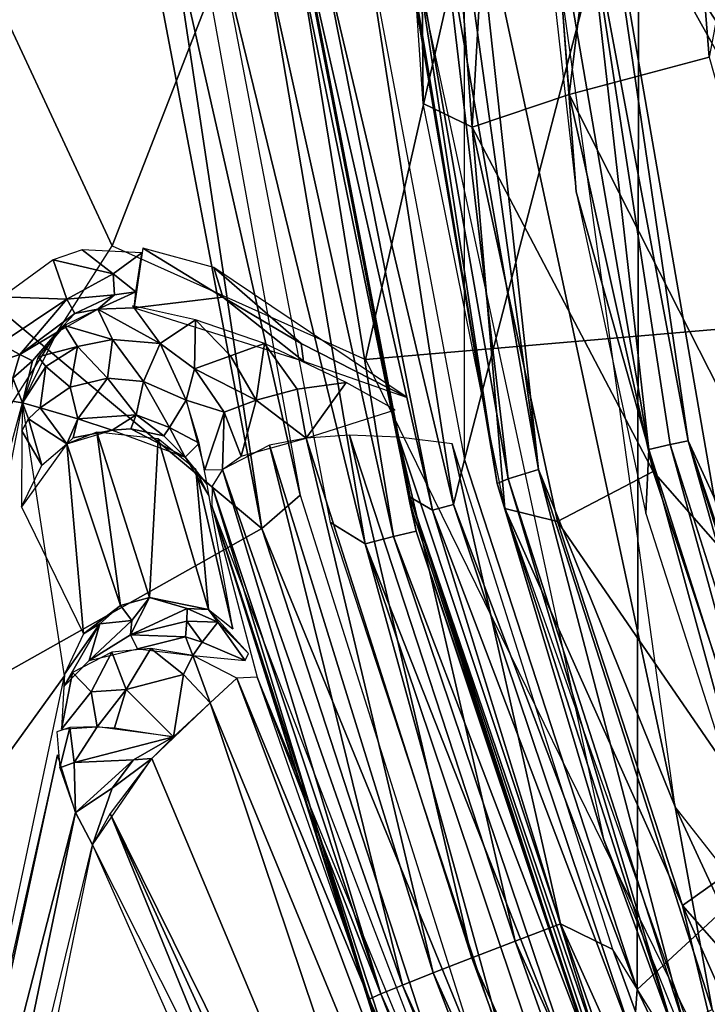
# Model space of a CAD drawing. Units: inches. Extents: x -12.2 to 11.4, y -12.2 to 12.2.
# Drawn here: x -2.7 to -2.3, y -1 to -0.4 of the extents above; entities that cross this region are included whole.
import ezdxf

# ---------------------------------------------------------------- set-up
doc = ezdxf.new("R2010")
doc.units = ezdxf.units.IN
doc.header["$MEASUREMENT"] = 0
for name, color, linetype in [('SEAT-BASE', 5, 'Continuous'), ('SEAT-FABRIC', 5, 'Continuous'), ('SEAT-PROD_NO', 7, 'Continuous')]:
    doc.layers.add(name, color=color, linetype=linetype)
doc.styles.get("Standard").update_dxf_attribs({"font": 'arial.ttf'})

msp = doc.modelspace()

# ---------------------------------------------------------------- linework, layer by layer
at = {"layer": 'SEAT-BASE'}
for points in [[(-2.30038, -0.23713, 15.44042), (-2.40628, -0.64463, 15.43579), (-2.40628, 0.65932, 15.43579)], [(-2.21235, 0.53348, 15.56248), (-2.73011, -0.2795, 15.53988), (-2.6206, -0.51486, 15.54466)], [(-2.21235, 0.53348, 15.56248), (-2.6206, -0.51486, 15.54466), (-2.46658, -0.58383, 15.55138)], [(-2.21235, 0.53348, 15.56248), (-2.46658, -0.58383, 15.55138), (-2.19062, -0.56014, 15.56343)], [(-3.35976, 0.00734, 15.20785), (-2.52953, -0.68659, 14.60068), (-3.13325, -1.02627, 15.07903)], [(-2.59529, -0.34258, 14.60533), (-2.52953, -0.68659, 14.60068), (-3.35976, 0.00734, 15.20785)], [(-2.43546, 0.00734, 14.77564), (-2.43151, -0.42831, 14.92348), (-2.46127, 0.00734, 14.91852)], [(-2.37598, 0.00734, 14.58417), (-2.40169, -0.44258, 14.7819), (-2.43546, 0.00734, 14.77564)], [(-2.43546, 0.00734, 14.77564), (-2.40169, -0.44258, 14.7819), (-2.43151, -0.42831, 14.92348)], [(-2.37598, 0.00734, 14.58417), (-2.34268, -0.42281, 14.59024), (-2.40169, -0.44258, 14.7819)], [(-2.29026, 0.00734, 14.40292), (-2.34268, -0.42281, 14.59024), (-2.37598, 0.00734, 14.58417)], [(-2.29026, 0.00734, 14.40292), (-2.25764, -0.40008, 14.409), (-2.34268, -0.42281, 14.59024)], [(-2.17988, 0.00734, 14.23557), (-2.25764, -0.40008, 14.409), (-2.29026, 0.00734, 14.40292)], [(-2.37333, -0.17285, 14.99184), (-2.40232, -0.27645, 14.9862), (-2.27834, -0.85573, 15.0103)], [(-2.35172, -0.30479, 14.99438), (-2.37333, -0.17285, 14.99184), (-2.33845, -0.48205, 14.99862)], [(-2.30038, -0.23713, 15.44042), (-2.30147, -0.96677, 15.44037), (-2.40628, -0.64463, 15.43579)], [(-1.57411, -0.2943, 15.47213), (-2.30147, -0.96677, 15.44037), (-2.30038, -0.23713, 15.44042)], [(-2.11691, -0.2483, 14.63744), (-2.32349, -0.27025, 14.97203), (-2.16808, -0.50948, 14.7699)], [(-2.32349, -0.27025, 14.97203), (-2.33247, -0.30294, 14.98701), (-2.27031, -0.63332, 14.99365)], [(-2.25458, -0.66766, 14.98556), (-2.17302, -0.54003, 14.78811), (-2.32349, -0.27025, 14.97203)], [(-2.32349, -0.27025, 14.97203), (-2.27031, -0.63332, 14.99365), (-2.25458, -0.66766, 14.98556)], [(-2.32349, -0.27025, 14.97203), (-2.17302, -0.54003, 14.78811), (-2.16808, -0.50948, 14.7699)], [(-2.6206, -0.51486, 15.54466), (-2.73011, -0.2795, 15.53988), (-2.73118, -0.68825, 15.53983)], [(-2.40232, -0.27645, 14.9862), (-2.40897, -0.30948, 14.984), (-2.36142, -0.65079, 14.98936)], [(-2.40232, -0.27645, 14.9862), (-2.36142, -0.65079, 14.98936), (-2.27834, -0.85573, 15.0103)], [(-2.38641, -0.65929, 14.94045), (-2.44933, -0.28198, 14.92047), (-2.3219, -0.87526, 14.94236)], [(-2.44498, -0.31412, 14.94285), (-2.44933, -0.28198, 14.92047), (-2.38641, -0.65929, 14.94045)], [(-1.57411, -0.2943, 15.47213), (-2.15479, -1.27531, 15.44677), (-2.30147, -0.96677, 15.44037)], [(-2.29426, -0.63859, 15.00558), (-2.33247, -0.30294, 14.98701), (-2.35172, -0.30479, 14.99438)], [(-2.35172, -0.30479, 14.99438), (-2.33845, -0.48205, 14.99862), (-2.29426, -0.63859, 15.00558)], [(-2.33247, -0.30294, 14.98701), (-2.28127, -0.63561, 15.0018), (-2.27031, -0.63332, 14.99365)], [(-2.33247, -0.30294, 14.98701), (-2.29426, -0.63859, 15.00558), (-2.28127, -0.63561, 15.0018)], [(-2.37989, -0.65635, 14.96819), (-2.4208, -0.31086, 14.97782), (-2.43982, -0.3133, 14.95654)], [(-2.36142, -0.65079, 14.98936), (-2.40897, -0.30948, 14.984), (-2.4208, -0.31086, 14.97782)], [(-2.4208, -0.31086, 14.97782), (-2.37989, -0.65635, 14.96819), (-2.36142, -0.65079, 14.98936)], [(-2.38641, -0.65929, 14.94045), (-2.43982, -0.3133, 14.95654), (-2.44498, -0.31412, 14.94285)], [(-2.43982, -0.3133, 14.95654), (-2.38641, -0.65929, 14.94045), (-2.37989, -0.65635, 14.96819)], [(-2.59529, -0.34258, 14.60533), (-2.58472, -0.32055, 14.59716), (-2.52953, -0.68659, 14.60068)], [(-2.50614, -0.66622, 14.59013), (-2.58472, -0.32055, 14.59716), (-2.56909, -0.31829, 14.59353)], [(-2.58472, -0.32055, 14.59716), (-2.50614, -0.66622, 14.59013), (-2.52953, -0.68659, 14.60068)], [(-2.413, -0.67198, 15.43311), (-2.49262, -0.33698, 15.42108), (-2.46819, -0.31723, 15.43309)], [(-2.46819, -0.31723, 15.43309), (-2.40628, -0.64463, 15.43579), (-2.413, -0.67198, 15.43311)], [(-2.50471, -0.32872, 15.39381), (-2.42587, -0.6755, 15.424), (-2.43929, -0.6676, 15.39666)], [(-2.42587, -0.6755, 15.424), (-2.50471, -0.32872, 15.39381), (-2.49262, -0.33698, 15.42108)], [(-2.43952, -0.671, 14.63627), (-2.50471, -0.32872, 15.39381), (-2.43929, -0.6676, 15.39666)], [(-2.50432, -0.33386, 14.63985), (-2.50471, -0.32872, 15.39381), (-2.43952, -0.671, 14.63627)], [(-2.43566, -0.68816, 14.6284), (-2.5063, -0.34364, 14.62268), (-2.50432, -0.33386, 14.63985)], [(-2.43952, -0.671, 14.63627), (-2.43566, -0.68816, 14.6284), (-2.50432, -0.33386, 14.63985)], [(-2.46674, -0.69591, 14.59117), (-2.55375, -0.33982, 14.59269), (-2.52615, -0.34607, 14.59912)], [(-2.48773, -0.68284, 14.58916), (-2.55375, -0.33982, 14.59269), (-2.46674, -0.69591, 14.59117)], [(-2.49262, -0.33698, 15.42108), (-2.413, -0.67198, 15.43311), (-2.42587, -0.6755, 15.424)], [(-2.44947, -0.69146, 14.60174), (-2.52615, -0.34607, 14.59912), (-2.5063, -0.34364, 14.62268)], [(-2.52615, -0.34607, 14.59912), (-2.44947, -0.69146, 14.60174), (-2.46674, -0.69591, 14.59117)], [(-2.5063, -0.34364, 14.62268), (-2.43566, -0.68816, 14.6284), (-2.44947, -0.69146, 14.60174)], [(-2.13597, -0.82918, 14.43182), (-2.34268, -0.42281, 14.59024), (-2.25764, -0.40008, 14.409)], [(-2.29158, -0.65203, 14.5997), (-2.40169, -0.44258, 14.7819), (-2.34268, -0.42281, 14.59024)], [(-2.13597, -0.82918, 14.43182), (-2.29158, -0.65203, 14.5997), (-2.34268, -0.42281, 14.59024)], [(-2.43151, -0.42831, 14.92348), (-2.40169, -0.44258, 14.7819), (-2.38189, -0.67451, 14.93197)], [(-2.40169, -0.44258, 14.7819), (-2.29158, -0.65203, 14.5997), (-2.34974, -0.68222, 14.79162)], [(-2.38189, -0.67451, 14.93197), (-2.40169, -0.44258, 14.7819), (-2.34974, -0.68222, 14.79162)], [(-2.29426, -0.63859, 15.00558), (-2.33845, -0.48205, 14.99862), (-2.29608, -0.67736, 15.00685)], [(-2.65634, -0.52334, 15.5431), (-2.61996, -0.5318, 15.54085), (-2.63881, -0.51729, 15.54386)], [(-2.61996, -0.5318, 15.54085), (-2.60245, -0.51893, 15.54535), (-2.63881, -0.51729, 15.54386)], [(-2.61996, -0.5318, 15.54085), (-2.6061, -0.54281, 15.53452), (-2.60245, -0.51893, 15.54535)], [(-2.55318, -0.54606, 15.54471), (-2.60197, -0.51616, 15.54547), (-2.60712, -0.55238, 15.51994)], [(-2.55879, -0.52792, 15.54736), (-2.60197, -0.51616, 15.54547), (-2.55318, -0.54606, 15.54471)], [(-2.6872, -0.54581, 15.54175), (-2.64815, -0.54716, 15.53461), (-2.65634, -0.52334, 15.5431)], [(-2.61996, -0.5318, 15.54085), (-2.65634, -0.52334, 15.5431), (-2.64815, -0.54716, 15.53461)], [(-2.64815, -0.54716, 15.53461), (-2.61911, -0.54457, 15.53116), (-2.61996, -0.5318, 15.54085)], [(-2.61911, -0.54457, 15.53116), (-2.6061, -0.54281, 15.53452), (-2.61996, -0.5318, 15.54085)], [(-2.50561, -0.5741, 15.54619), (-2.44128, -0.60693, 15.55249), (-2.55879, -0.52792, 15.54736)], [(-2.55879, -0.52792, 15.54736), (-2.55318, -0.54606, 15.54471), (-2.50561, -0.5741, 15.54619)], [(-2.62922, -0.55317, 15.51871), (-2.6061, -0.54281, 15.53452), (-2.61911, -0.54457, 15.53116)], [(-2.62922, -0.55317, 15.51871), (-2.60712, -0.55238, 15.51994), (-2.6061, -0.54281, 15.53452)], [(-2.68868, -0.5744, 15.53849), (-2.64815, -0.54716, 15.53461), (-2.6872, -0.54581, 15.54175)], [(-2.64815, -0.54716, 15.53461), (-2.68868, -0.5744, 15.53849), (-2.67667, -0.58083, 15.52967)], [(-2.67667, -0.58083, 15.52967), (-2.64314, -0.55598, 15.5228), (-2.64815, -0.54716, 15.53461)], [(-2.61911, -0.54457, 15.53116), (-2.64815, -0.54716, 15.53461), (-2.64314, -0.55598, 15.5228)], [(-2.64314, -0.55598, 15.5228), (-2.62922, -0.55317, 15.51871), (-2.61911, -0.54457, 15.53116)], [(-2.55318, -0.54606, 15.54471), (-2.60712, -0.55238, 15.51994), (-2.50419, -0.58479, 15.54138)], [(-2.55318, -0.54606, 15.54471), (-2.50419, -0.58479, 15.54138), (-2.50561, -0.5741, 15.54619)], [(-2.64314, -0.55598, 15.5228), (-2.67667, -0.58083, 15.52967), (-2.65399, -0.56715, 15.51521)], [(-2.64314, -0.55598, 15.5228), (-2.65399, -0.56715, 15.51521), (-2.62922, -0.55317, 15.51871)], [(-2.64948, -0.56322, 15.51611), (-2.62025, -0.57161, 15.47809), (-2.62922, -0.55317, 15.51871)], [(-2.62922, -0.55317, 15.51871), (-2.59135, -0.57416, 15.48555), (-2.60712, -0.55238, 15.51994)], [(-2.62922, -0.55317, 15.51871), (-2.62025, -0.57161, 15.47809), (-2.59135, -0.57416, 15.48555)], [(-2.6081, -0.55122, 15.52257), (-2.59135, -0.57416, 15.48555), (-2.5698, -0.55971, 15.52746)], [(-2.59135, -0.57416, 15.48555), (-2.57039, -0.58954, 15.4849), (-2.5698, -0.55971, 15.52746)], [(-2.5698, -0.55971, 15.52746), (-2.57039, -0.58954, 15.4849), (-2.54853, -0.58155, 15.51495)], [(-2.5698, -0.55971, 15.52746), (-2.54853, -0.58155, 15.51495), (-2.52799, -0.57418, 15.53639)], [(-2.0123, -1.5101, 15.57122), (-2.19062, -0.56014, 15.56343), (-2.46658, -0.58383, 15.55138)], [(-2.66897, -0.58477, 15.51672), (-2.65399, -0.56715, 15.51521), (-2.67667, -0.58083, 15.52967)], [(-2.66897, -0.58477, 15.51672), (-2.67496, -0.61015, 15.50494), (-2.65399, -0.56715, 15.51521)], [(-2.66554, -0.58226, 15.51176), (-2.64164, -0.57605, 15.48083), (-2.64948, -0.56322, 15.51611)], [(-2.64948, -0.56322, 15.51611), (-2.64164, -0.57605, 15.48083), (-2.62025, -0.57161, 15.47809)], [(-2.7004, -0.58859, 15.53971), (-2.67667, -0.58083, 15.52967), (-2.68868, -0.5744, 15.53849)], [(-2.62338, -0.59519, 15.44057), (-2.62025, -0.57161, 15.47809), (-2.64164, -0.57605, 15.48083)], [(-2.62025, -0.57161, 15.47809), (-2.62338, -0.59519, 15.44057), (-2.60146, -0.5972, 15.44131)], [(-2.60146, -0.5972, 15.44131), (-2.59135, -0.57416, 15.48555), (-2.62025, -0.57161, 15.47809)], [(-2.59135, -0.57416, 15.48555), (-2.60146, -0.5972, 15.44131), (-2.57554, -0.60855, 15.45228)], [(-2.57554, -0.60855, 15.45228), (-2.57039, -0.58954, 15.4849), (-2.59135, -0.57416, 15.48555)], [(-2.53302, -0.60863, 15.50715), (-2.52799, -0.57418, 15.53639), (-2.54853, -0.58155, 15.51495)], [(-2.50816, -0.60181, 15.52961), (-2.52799, -0.57418, 15.53639), (-2.53302, -0.60863, 15.50715)], [(-2.52799, -0.57418, 15.53639), (-2.50816, -0.60181, 15.52961), (-2.47826, -0.59785, 15.54631)], [(-2.50561, -0.5741, 15.54619), (-2.50419, -0.58479, 15.54138), (-2.44128, -0.60693, 15.55249)], [(-2.66554, -0.58226, 15.51176), (-2.66089, -0.58815, 15.4879), (-2.64164, -0.57605, 15.48083)], [(-2.64615, -0.60071, 15.44481), (-2.64164, -0.57605, 15.48083), (-2.66089, -0.58815, 15.4879)], [(-2.64164, -0.57605, 15.48083), (-2.64615, -0.60071, 15.44481), (-2.62338, -0.59519, 15.44057)], [(-2.67667, -0.58083, 15.52967), (-2.7004, -0.58859, 15.53971), (-2.68094, -0.59513, 15.52737)], [(-2.68094, -0.59513, 15.52737), (-2.66897, -0.58477, 15.51672), (-2.67667, -0.58083, 15.52967)], [(-2.68094, -0.59513, 15.52737), (-2.67496, -0.61015, 15.50494), (-2.66897, -0.58477, 15.51672)], [(-2.67496, -0.61015, 15.50494), (-2.66089, -0.58815, 15.4879), (-2.66554, -0.58226, 15.51176)], [(-2.57039, -0.58954, 15.4849), (-2.53302, -0.60863, 15.50715), (-2.54853, -0.58155, 15.51495)], [(-2.66433, -0.61332, 15.4536), (-2.66089, -0.58815, 15.4879), (-2.67496, -0.61015, 15.50494)], [(-2.66089, -0.58815, 15.4879), (-2.66433, -0.61332, 15.4536), (-2.64615, -0.60071, 15.44481)], [(-2.57554, -0.60855, 15.45228), (-2.55246, -0.61589, 15.48067), (-2.57039, -0.58954, 15.4849)], [(-2.53302, -0.60863, 15.50715), (-2.57039, -0.58954, 15.4849), (-2.55246, -0.61589, 15.48067)], [(-2.68094, -0.59513, 15.52737), (-2.68264, -0.60888, 15.52492), (-2.67496, -0.61015, 15.50494)], [(-2.64135, -0.62, 15.40963), (-2.62338, -0.59519, 15.44057), (-2.64615, -0.60071, 15.44481)], [(-2.62338, -0.59519, 15.44057), (-2.64135, -0.62, 15.40963), (-2.60597, -0.61747, 15.40777)], [(-2.60597, -0.61747, 15.40777), (-2.60146, -0.5972, 15.44131), (-2.62338, -0.59519, 15.44057)], [(-2.60146, -0.5972, 15.44131), (-2.60597, -0.61747, 15.40777), (-2.58573, -0.62509, 15.41194)], [(-2.58573, -0.62509, 15.41194), (-2.57554, -0.60855, 15.45228), (-2.60146, -0.5972, 15.44131)], [(-2.50816, -0.60181, 15.52961), (-2.50268, -0.63159, 15.52384), (-2.47826, -0.59785, 15.54631)], [(-2.47826, -0.59785, 15.54631), (-2.50268, -0.63159, 15.52384), (-2.44844, -0.61437, 15.55078)], [(-2.64135, -0.62, 15.40963), (-2.64615, -0.60071, 15.44481), (-2.66433, -0.61332, 15.4536)], [(-2.50268, -0.63159, 15.52384), (-2.50816, -0.60181, 15.52961), (-2.53302, -0.60863, 15.50715)], [(-2.64947, -0.77609, 14.92162), (-2.67496, -0.61015, 15.50494), (-2.72871, -0.8857, 15.52479)], [(-2.68264, -0.60888, 15.52492), (-2.69789, -0.69435, 15.52322), (-2.67496, -0.61015, 15.50494)], [(-2.6714, -0.61989, 15.46506), (-2.67496, -0.61015, 15.50494), (-2.67544, -0.62723, 15.4768)], [(-2.67496, -0.61015, 15.50494), (-2.6714, -0.61989, 15.46506), (-2.66433, -0.61332, 15.4536)], [(-2.57554, -0.60855, 15.45228), (-2.58573, -0.62509, 15.41194), (-2.56769, -0.63464, 15.43266)], [(-2.55246, -0.61589, 15.48067), (-2.57554, -0.60855, 15.45228), (-2.56423, -0.65092, 15.41969)], [(-2.54202, -0.64253, 15.4806), (-2.53302, -0.60863, 15.50715), (-2.55246, -0.61589, 15.48067)], [(-2.50268, -0.63159, 15.52384), (-2.53302, -0.60863, 15.50715), (-2.54202, -0.64253, 15.4806)], [(-2.6714, -0.61989, 15.46506), (-2.64804, -0.63516, 15.38313), (-2.66433, -0.61332, 15.4536)], [(-2.66433, -0.61332, 15.4536), (-2.64804, -0.63516, 15.38313), (-2.64135, -0.62, 15.40963)], [(-2.55345, -0.65077, 15.45534), (-2.55246, -0.61589, 15.48067), (-2.56423, -0.65092, 15.41969)], [(-2.54202, -0.64253, 15.4806), (-2.55246, -0.61589, 15.48067), (-2.55345, -0.65077, 15.45534)], [(-2.66334, -0.64811, 15.38522), (-2.6714, -0.61989, 15.46506), (-2.67544, -0.62723, 15.4768)], [(-2.64804, -0.63516, 15.38313), (-2.6714, -0.61989, 15.46506), (-2.66334, -0.64811, 15.38522)], [(-2.64135, -0.62, 15.40963), (-2.64804, -0.63516, 15.38313), (-2.64425, -0.6314, 15.38859)], [(-2.64135, -0.62, 15.40963), (-2.64425, -0.6314, 15.38859), (-2.62058, -0.62684, 15.38274)], [(-2.62058, -0.62684, 15.38274), (-2.60597, -0.61747, 15.40777), (-2.64135, -0.62, 15.40963)], [(-2.60597, -0.61747, 15.40777), (-2.62058, -0.62684, 15.38274), (-2.60913, -0.62605, 15.38814)], [(-2.60597, -0.61747, 15.40777), (-2.60913, -0.62605, 15.38814), (-2.58919, -0.63034, 15.39694)], [(-2.58919, -0.63034, 15.39694), (-2.58573, -0.62509, 15.41194), (-2.60597, -0.61747, 15.40777)], [(-2.66334, -0.64811, 15.38522), (-2.67544, -0.62723, 15.4768), (-2.67573, -0.67348, 15.39029)], [(-2.64425, -0.6314, 15.38859), (-2.64804, -0.63516, 15.38313), (-2.62058, -0.62684, 15.38274)], [(-2.61536, -0.73332, 14.91763), (-2.6298, -0.62806, 15.38251), (-2.64804, -0.63516, 15.38313)], [(-2.59783, -0.7286, 14.91764), (-2.59251, -0.63209, 15.38546), (-2.6298, -0.62806, 15.38251)], [(-2.59783, -0.7286, 14.91764), (-2.6298, -0.62806, 15.38251), (-2.61536, -0.73332, 14.91763)], [(-2.5761, -0.64328, 15.38889), (-2.60913, -0.62605, 15.38814), (-2.62058, -0.62684, 15.38274)], [(-2.5761, -0.64328, 15.38889), (-2.58919, -0.63034, 15.39694), (-2.60913, -0.62605, 15.38814)], [(-2.58573, -0.62509, 15.41194), (-2.58919, -0.63034, 15.39694), (-2.5761, -0.64328, 15.38889)], [(-2.5761, -0.64328, 15.38889), (-2.56769, -0.63464, 15.43266), (-2.58573, -0.62509, 15.41194)], [(-2.56194, -0.73583, 14.92123), (-2.59251, -0.63209, 15.38546), (-2.59783, -0.7286, 14.91764)], [(-2.56194, -0.73583, 14.92123), (-2.56971, -0.65065, 15.39091), (-2.59251, -0.63209, 15.38546)], [(-2.52484, -0.6359, 15.50406), (-2.4253, -0.95664, 15.50942), (-2.50268, -0.63159, 15.52384)], [(-2.50268, -0.63159, 15.52384), (-2.4019, -0.94751, 15.53057), (-2.4763, -0.62991, 15.5391)], [(-2.50268, -0.63159, 15.52384), (-2.4253, -0.95664, 15.50942), (-2.4019, -0.94751, 15.53057)], [(-2.4763, -0.62991, 15.5391), (-2.4019, -0.94751, 15.53057), (-2.37548, -0.93734, 15.54579)], [(-2.4763, -0.62991, 15.5391), (-2.37548, -0.93734, 15.54579), (-2.44639, -0.63106, 15.54923)], [(-2.44639, -0.63106, 15.54923), (-2.3479, -0.92684, 15.5547), (-2.41383, -0.63517, 15.55369)], [(-2.44639, -0.63106, 15.54923), (-2.37548, -0.93734, 15.54579), (-2.3479, -0.92684, 15.5547)], [(-2.17925, -0.95633, 15.02167), (-2.27031, -0.63332, 14.99365), (-2.28127, -0.63561, 15.0018)], [(-2.27031, -0.63332, 14.99365), (-2.17925, -0.95633, 15.02167), (-2.16868, -0.95277, 15.01346)], [(-2.25458, -0.66766, 14.98556), (-2.27031, -0.63332, 14.99365), (-2.17151, -0.92678, 15.00176)], [(-2.17151, -0.92678, 15.00176), (-2.27031, -0.63332, 14.99365), (-2.16868, -0.95277, 15.01346)], [(-2.63797, -0.75062, 14.91997), (-2.64804, -0.63516, 15.38313), (-2.67573, -0.67348, 15.39029)], [(-2.61536, -0.73332, 14.91763), (-2.64804, -0.63516, 15.38313), (-2.63797, -0.75062, 14.91997)], [(-2.56769, -0.63464, 15.43266), (-2.5761, -0.64328, 15.38889), (-2.56272, -0.65978, 15.4104)], [(-2.55345, -0.65077, 15.45534), (-2.44405, -0.96411, 15.48352), (-2.52484, -0.6359, 15.50406)], [(-2.52484, -0.6359, 15.50406), (-2.44405, -0.96411, 15.48352), (-2.4253, -0.95664, 15.50942)], [(-2.41383, -0.63517, 15.55369), (-2.3479, -0.92684, 15.5547), (-2.31617, -0.94244, 15.55795)], [(-2.29426, -0.63859, 15.00558), (-2.29608, -0.67736, 15.00685), (-2.21165, -0.94062, 15.02327)], [(-2.19171, -0.96099, 15.02553), (-2.28127, -0.63561, 15.0018), (-2.29426, -0.63859, 15.00558)], [(-2.29426, -0.63859, 15.00558), (-2.21165, -0.94062, 15.02327), (-2.19171, -0.96099, 15.02553)], [(-2.28127, -0.63561, 15.0018), (-2.19171, -0.96099, 15.02553), (-2.17925, -0.95633, 15.02167)], [(-2.56146, -0.66715, 15.3951), (-2.56272, -0.65978, 15.4104), (-2.5761, -0.64328, 15.38889)], [(-2.413, -0.67198, 15.43311), (-2.40628, -0.64463, 15.43579), (-2.30147, -0.96677, 15.44037)], [(-2.54727, -0.74761, 14.92456), (-2.56971, -0.65065, 15.39091), (-2.56194, -0.73583, 14.92123)], [(-2.54727, -0.74761, 14.92456), (-2.56146, -0.66715, 15.3951), (-2.56971, -0.65065, 15.39091)], [(-2.55971, -0.66093, 15.42704), (-2.45713, -0.96949, 15.45466), (-2.55345, -0.65077, 15.45534)], [(-2.55345, -0.65077, 15.45534), (-2.45713, -0.96949, 15.45466), (-2.44405, -0.96411, 15.48352)], [(-2.27329, -0.98752, 14.98891), (-2.36142, -0.65079, 14.98936), (-2.37989, -0.65635, 14.96819)], [(-2.27834, -0.85573, 15.0103), (-2.36142, -0.65079, 14.98936), (-2.25581, -0.97887, 15.00989)], [(-2.36142, -0.65079, 14.98936), (-2.27329, -0.98752, 14.98891), (-2.25581, -0.97887, 15.00989)], [(-2.21711, -0.87544, 14.61347), (-2.34974, -0.68222, 14.79162), (-2.29158, -0.65203, 14.5997)], [(-2.29158, -0.65203, 14.5997), (-2.13597, -0.82918, 14.43182), (-2.21711, -0.87544, 14.61347)], [(-2.27928, -0.99209, 14.96127), (-2.37989, -0.65635, 14.96819), (-2.38641, -0.65929, 14.94045)], [(-2.37989, -0.65635, 14.96819), (-2.27928, -0.99209, 14.96127), (-2.27329, -0.98752, 14.98891)], [(-2.5599, -0.67276, 15.39655), (-2.46425, -0.97265, 15.42483), (-2.55971, -0.66093, 15.42704)], [(-2.55971, -0.66093, 15.42704), (-2.46425, -0.97265, 15.42483), (-2.45713, -0.96949, 15.45466)], [(-2.38641, -0.65929, 14.94045), (-2.3219, -0.87526, 14.94236), (-2.27928, -0.99209, 14.96127)], [(-2.39944, -1.00417, 14.58462), (-2.52953, -0.68659, 14.60068), (-2.50614, -0.66622, 14.59013)], [(-2.43952, -0.671, 14.63627), (-2.43929, -0.6676, 15.39666), (-2.33243, -0.99758, 14.63061)], [(-2.33243, -0.99758, 14.63061), (-2.43929, -0.6676, 15.39666), (-2.32858, -1.00059, 15.4015)], [(-2.32375, -1.00599, 15.41511), (-2.43929, -0.6676, 15.39666), (-2.42587, -0.6755, 15.424)], [(-2.43929, -0.6676, 15.39666), (-2.32375, -1.00599, 15.41511), (-2.32858, -1.00059, 15.4015)], [(-2.5599, -0.67276, 15.39655), (-2.43287, -1.06183, 14.90822), (-2.32109, -1.29584, 15.40698)], [(-2.45919, -0.99144, 15.40095), (-2.46425, -0.97265, 15.42483), (-2.5599, -0.67276, 15.39655)], [(-2.5599, -0.67276, 15.39655), (-2.53242, -0.77692, 14.92994), (-2.43287, -1.06183, 14.90822)], [(-2.33243, -0.99758, 14.63061), (-2.43566, -0.68816, 14.6284), (-2.43952, -0.671, 14.63627)], [(-2.30359, -0.99731, 15.43788), (-2.42587, -0.6755, 15.424), (-2.413, -0.67198, 15.43311)], [(-2.42587, -0.6755, 15.424), (-2.30359, -0.99731, 15.43788), (-2.32375, -1.00599, 15.41511)], [(-2.413, -0.67198, 15.43311), (-2.30147, -0.96677, 15.44037), (-2.30359, -0.99731, 15.43788)], [(-2.38189, -0.67451, 14.93197), (-2.27383, -0.91563, 14.80583), (-2.22703, -1.11013, 14.95894)], [(-2.38189, -0.67451, 14.93197), (-2.34974, -0.68222, 14.79162), (-2.27383, -0.91563, 14.80583)], [(-3.13325, -1.02627, 15.07903), (-2.52953, -0.68659, 14.60068), (-2.42094, -1.02022, 14.59367)], [(-2.52953, -0.68659, 14.60068), (-2.39944, -1.00417, 14.58462), (-2.42094, -1.02022, 14.59367)], [(-2.48773, -0.68284, 14.58916), (-2.46674, -0.69591, 14.59117), (-2.37865, -1.01512, 14.58358)], [(-2.32355, -1.02122, 14.6225), (-2.44947, -0.69146, 14.60174), (-2.43566, -0.68816, 14.6284)], [(-2.33243, -0.99758, 14.63061), (-2.32355, -1.02122, 14.6225), (-2.43566, -0.68816, 14.6284)], [(-2.34974, -0.68222, 14.79162), (-2.21711, -0.87544, 14.61347), (-2.27383, -0.91563, 14.80583)], [(-2.33691, -1.02617, 14.59587), (-2.46674, -0.69591, 14.59117), (-2.44947, -0.69146, 14.60174)], [(-2.44947, -0.69146, 14.60174), (-2.32355, -1.02122, 14.6225), (-2.33691, -1.02617, 14.59587)], [(-2.46674, -0.69591, 14.59117), (-2.33691, -1.02617, 14.59587), (-2.3535, -1.03277, 14.58533)], [(-2.37865, -1.01512, 14.58358), (-2.46674, -0.69591, 14.59117), (-2.3535, -1.03277, 14.58533)], [(-2.60863, -0.74242, 14.89174), (-2.59783, -0.7286, 14.91764), (-2.61536, -0.73332, 14.91763)], [(-2.6093, -0.75111, 14.8818), (-2.57497, -0.7351, 14.90446), (-2.59783, -0.7286, 14.91764)], [(-2.59783, -0.7286, 14.91764), (-2.60863, -0.74242, 14.89174), (-2.6093, -0.75111, 14.8818)], [(-2.59783, -0.7286, 14.91764), (-2.57497, -0.7351, 14.90446), (-2.56194, -0.73583, 14.92123)], [(-2.63797, -0.75062, 14.91997), (-2.62793, -0.7445, 14.90795), (-2.61536, -0.73332, 14.91763)], [(-2.61536, -0.73332, 14.91763), (-2.62793, -0.7445, 14.90795), (-2.60863, -0.74242, 14.89174)], [(-2.57497, -0.7351, 14.90446), (-2.6093, -0.75111, 14.8818), (-2.57513, -0.74296, 14.89083)], [(-2.57513, -0.74296, 14.89083), (-2.55627, -0.74358, 14.90849), (-2.57497, -0.7351, 14.90446)], [(-2.56194, -0.73583, 14.92123), (-2.57497, -0.7351, 14.90446), (-2.55627, -0.74358, 14.90849)], [(-2.56194, -0.73583, 14.92123), (-2.55627, -0.74358, 14.90849), (-2.53763, -0.76254, 14.92826)], [(-2.62793, -0.7445, 14.90795), (-2.64997, -0.7827, 14.91405), (-2.63455, -0.76676, 14.88842)], [(-2.64997, -0.7827, 14.91405), (-2.62793, -0.7445, 14.90795), (-2.64957, -0.77515, 14.92446)], [(-2.63797, -0.75062, 14.91997), (-2.64957, -0.77515, 14.92446), (-2.62793, -0.7445, 14.90795)], [(-2.63455, -0.76676, 14.88842), (-2.60863, -0.74242, 14.89174), (-2.62793, -0.7445, 14.90795)], [(-2.60863, -0.74242, 14.89174), (-2.63455, -0.76676, 14.88842), (-2.6093, -0.75111, 14.8818)], [(-2.57513, -0.74296, 14.89083), (-2.6093, -0.75111, 14.8818), (-2.57586, -0.75251, 14.87992)], [(-2.57586, -0.75251, 14.87992), (-2.56583, -0.75568, 14.88224), (-2.57513, -0.74296, 14.89083)], [(-2.55627, -0.74358, 14.90849), (-2.57513, -0.74296, 14.89083), (-2.56583, -0.75568, 14.88224)], [(-2.56583, -0.75568, 14.88224), (-2.53971, -0.76679, 14.90694), (-2.55627, -0.74358, 14.90849)], [(-2.53763, -0.76254, 14.92826), (-2.55627, -0.74358, 14.90849), (-2.53971, -0.76679, 14.90694)], [(-2.60518, -0.75966, 14.87309), (-2.6093, -0.75111, 14.8818), (-2.63455, -0.76676, 14.88842)], [(-2.60518, -0.75966, 14.87309), (-2.57586, -0.75251, 14.87992), (-2.6093, -0.75111, 14.8818)], [(-2.57153, -0.76371, 14.87309), (-2.57586, -0.75251, 14.87992), (-2.60518, -0.75966, 14.87309)], [(-2.57153, -0.76371, 14.87309), (-2.56583, -0.75568, 14.88224), (-2.57586, -0.75251, 14.87992)], [(-2.61205, -0.7844, 14.86148), (-2.59705, -0.7596, 14.8716), (-2.62075, -0.7618, 14.87888)], [(-2.61205, -0.7844, 14.86148), (-2.57718, -0.77523, 14.86471), (-2.59705, -0.7596, 14.8716)], [(-2.57718, -0.77523, 14.86471), (-2.57153, -0.76371, 14.87309), (-2.59705, -0.7596, 14.8716)], [(-2.57153, -0.76371, 14.87309), (-2.53971, -0.76679, 14.90694), (-2.56583, -0.75568, 14.88224)], [(-2.64463, -0.77408, 14.90071), (-2.63328, -0.78586, 14.87421), (-2.62075, -0.7618, 14.87888)], [(-2.63328, -0.78586, 14.87421), (-2.61205, -0.7844, 14.86148), (-2.62075, -0.7618, 14.87888)], [(-2.57153, -0.76371, 14.87309), (-2.57718, -0.77523, 14.86471), (-2.56104, -0.7926, 14.86619)], [(-2.57153, -0.76371, 14.87309), (-2.56104, -0.7926, 14.86619), (-2.54469, -0.7776, 14.88842)], [(-2.64947, -0.77609, 14.92162), (-2.72871, -0.8857, 15.52479), (-2.75875, -1.29064, 15.05036)], [(-2.64463, -0.77408, 14.90071), (-2.65141, -0.80857, 14.89195), (-2.63328, -0.78586, 14.87421)], [(-2.65141, -0.80857, 14.89195), (-2.64463, -0.77408, 14.90071), (-2.64997, -0.7827, 14.91405)], [(-2.58333, -0.81312, 14.85227), (-2.57718, -0.77523, 14.86471), (-2.61205, -0.7844, 14.86148)], [(-2.57718, -0.77523, 14.86471), (-2.58333, -0.81312, 14.85227), (-2.56104, -0.7926, 14.86619)], [(-2.56104, -0.7926, 14.86619), (-2.32727, -1.35836, 14.82281), (-2.54469, -0.7776, 14.88842)], [(-2.54469, -0.7776, 14.88842), (-2.31185, -1.34142, 14.84737), (-2.53242, -0.77692, 14.92994)], [(-2.32727, -1.35836, 14.82281), (-2.31185, -1.34142, 14.84737), (-2.54469, -0.7776, 14.88842)], [(-2.31185, -1.34142, 14.84737), (-2.30239, -1.33645, 14.88662), (-2.53242, -0.77692, 14.92994)], [(-2.63328, -0.78586, 14.87421), (-2.65141, -0.80857, 14.89195), (-2.6297, -0.80705, 14.86263)], [(-2.6297, -0.80705, 14.86263), (-2.61205, -0.7844, 14.86148), (-2.63328, -0.78586, 14.87421)], [(-2.61205, -0.7844, 14.86148), (-2.6297, -0.80705, 14.86263), (-2.6192, -0.80775, 14.85651)], [(-2.58333, -0.81312, 14.85227), (-2.61205, -0.7844, 14.86148), (-2.6192, -0.80775, 14.85651)], [(-2.36148, -1.38545, 14.80724), (-2.56104, -0.7926, 14.86619), (-2.59635, -0.82633, 14.84923)], [(-2.36148, -1.38545, 14.80724), (-2.32727, -1.35836, 14.82281), (-2.56104, -0.7926, 14.86619)], [(-2.65229, -0.83201, 14.88472), (-2.6462, -0.80745, 14.88071), (-2.65414, -0.81019, 14.9037)], [(-2.64356, -0.82873, 14.87078), (-2.6462, -0.80745, 14.88071), (-2.65229, -0.83201, 14.88472)], [(-2.6462, -0.80745, 14.88071), (-2.64356, -0.82873, 14.87078), (-2.6297, -0.80705, 14.86263)], [(-2.6297, -0.80705, 14.86263), (-2.64356, -0.82873, 14.87078), (-2.58333, -0.81312, 14.85227)], [(-2.58333, -0.81312, 14.85227), (-2.64356, -0.82873, 14.87078), (-2.6075, -0.82716, 14.84997)], [(-2.58333, -0.81312, 14.85227), (-2.6075, -0.82716, 14.84997), (-2.59635, -0.82633, 14.84923)], [(-2.75546, -1.29572, 15.03187), (-2.65369, -0.82411, 14.89077), (-2.75875, -1.29064, 15.05036)], [(-2.75546, -1.29572, 15.03187), (-2.64291, -0.85918, 14.86897), (-2.65369, -0.82411, 14.89077)], [(-2.64356, -0.82873, 14.87078), (-2.65229, -0.83201, 14.88472), (-2.64291, -0.85918, 14.86897)], [(-2.64291, -0.85918, 14.86897), (-2.6075, -0.82716, 14.84997), (-2.64356, -0.82873, 14.87078)], [(-2.6075, -0.82716, 14.84997), (-2.64291, -0.85918, 14.86897), (-2.62062, -0.84439, 14.85285)], [(-2.59635, -0.82633, 14.84923), (-2.62062, -0.84439, 14.85285), (-2.63242, -0.87874, 14.86173)], [(-2.62165, -0.85987, 14.85369), (-2.36148, -1.38545, 14.80724), (-2.59635, -0.82633, 14.84923)], [(-2.59635, -0.82633, 14.84923), (-2.6075, -0.82716, 14.84997), (-2.62062, -0.84439, 14.85285)], [(-2.63242, -0.87874, 14.86173), (-2.62062, -0.84439, 14.85285), (-2.64291, -0.85918, 14.86897)], [(-2.27834, -0.85573, 15.0103), (-2.25581, -0.97887, 15.00989), (-2.07184, -1.30146, 15.05044)], [(-2.21165, -0.94062, 15.02327), (-2.27834, -0.85573, 15.0103), (-2.07184, -1.30146, 15.05044)], [(-2.73693, -1.30977, 15.00191), (-2.64291, -0.85918, 14.86897), (-2.75546, -1.29572, 15.03187)], [(-2.73693, -1.30977, 15.00191), (-2.63242, -0.87878, 14.86174), (-2.64291, -0.85918, 14.86897)], [(-2.3918, -1.42291, 14.81772), (-2.62165, -0.85987, 14.85369), (-2.63242, -0.87878, 14.86174)], [(-2.37521, -1.39955, 14.80833), (-2.36148, -1.38545, 14.80724), (-2.62165, -0.85987, 14.85369)], [(-2.3918, -1.42291, 14.81772), (-2.37521, -1.39955, 14.80833), (-2.62165, -0.85987, 14.85369)], [(-2.72274, -1.31813, 14.99188), (-2.23099, -1.67554, 14.79892), (-2.63242, -0.87878, 14.86174)], [(-2.27928, -0.99209, 14.96127), (-2.3219, -0.87526, 14.94236), (-2.22703, -1.11013, 14.95894)], [(-2.11974, -1.09075, 14.63144), (-2.27383, -0.91563, 14.80583), (-2.21711, -0.87544, 14.61347)], [(-2.27383, -0.91563, 14.80583), (-2.11974, -1.09075, 14.63144), (-2.17439, -1.14033, 14.82445)], [(-2.22703, -1.11013, 14.95894), (-2.27383, -0.91563, 14.80583), (-2.17439, -1.14033, 14.82445)], [(-2.23492, -1.24963, 15.55193), (-2.3479, -0.92684, 15.5547), (-2.37548, -0.93734, 15.54579)], [(-2.31617, -0.94244, 15.55795), (-2.3479, -0.92684, 15.5547), (-2.2089, -1.23565, 15.56076)], [(-2.3479, -0.92684, 15.5547), (-2.23492, -1.24963, 15.55193), (-2.2089, -1.23565, 15.56076)], [(-2.25983, -1.26315, 15.53678), (-2.37548, -0.93734, 15.54579), (-2.4019, -0.94751, 15.53057)], [(-2.37548, -0.93734, 15.54579), (-2.25983, -1.26315, 15.53678), (-2.23492, -1.24963, 15.55193)], [(-2.31617, -0.94244, 15.55795), (-2.2089, -1.23565, 15.56076), (-1.81055, -1.76201, 15.58003)], [(-2.28187, -1.2753, 15.51568), (-2.4019, -0.94751, 15.53057), (-2.4253, -0.95664, 15.50942)], [(-2.4019, -0.94751, 15.53057), (-2.28187, -1.2753, 15.51568), (-2.25983, -1.26315, 15.53678)], [(-2.29952, -1.28524, 15.48983), (-2.4253, -0.95664, 15.50942), (-2.44405, -0.96411, 15.48352)], [(-2.4253, -0.95664, 15.50942), (-2.29952, -1.28524, 15.48983), (-2.28187, -1.2753, 15.51568)], [(-2.31179, -1.2924, 15.461), (-2.44405, -0.96411, 15.48352), (-2.45713, -0.96949, 15.45466)], [(-2.44405, -0.96411, 15.48352), (-2.31179, -1.2924, 15.461), (-2.29952, -1.28524, 15.48983)], [(-2.30359, -0.99731, 15.43788), (-2.30147, -0.96677, 15.44037), (-2.15479, -1.27531, 15.44677)], [(-2.31844, -1.2966, 15.4312), (-2.45713, -0.96949, 15.45466), (-2.46425, -0.97265, 15.42483)], [(-2.45919, -0.99144, 15.40095), (-2.31844, -1.2966, 15.4312), (-2.46425, -0.97265, 15.42483)], [(-2.45713, -0.96949, 15.45466), (-2.31844, -1.2966, 15.4312), (-2.31179, -1.2924, 15.461)]]:
    msp.add_3dface(points, dxfattribs=at)
at = {"layer": 'SEAT-FABRIC'}
for points in [[(-2.76191, -1.22085, 15.88663), (-2.79477, 0.02702, 15.90781), (-1.75193, 0.02702, 15.89798), (-1.71707, -1.2188, 15.83266)], [(-1.77078, 0.02702, 17.59197), (-2.71421, 0.02702, 17.58653), (-2.68202, -1.17451, 17.58673), (-1.73604, -1.17544, 17.59173)]]:
    msp.add_3dface(points, dxfattribs=at)

# ---------------------------------------------------------------- texts
at = {"layer": 'SEAT-PROD_NO', "flags": 8}
msp.add_attdef('PROD_NO', (-1.47224, -5.24794), 'NOVHN2', height=2, rotation=90, dxfattribs=at)

doc.saveas('drawing.dxf')
